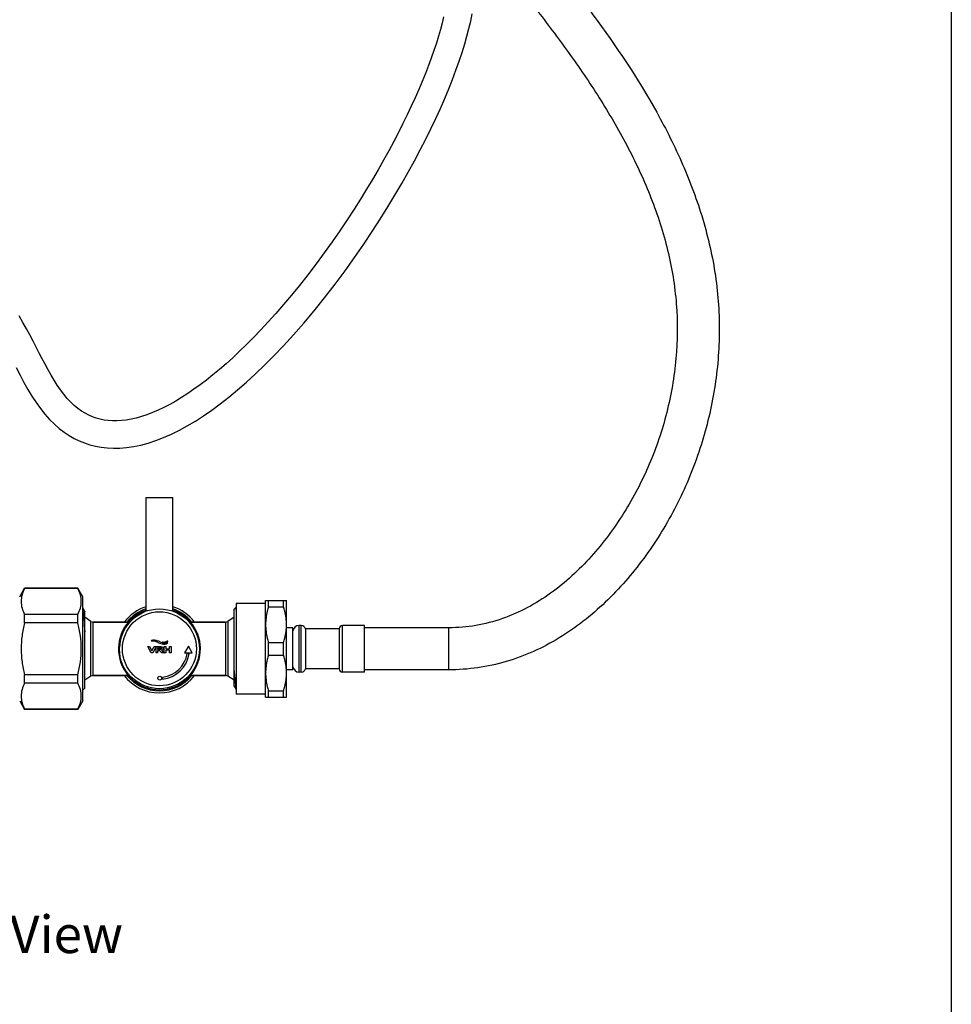
# Model space of a CAD drawing. Units: millimetres. Extents: x 10 to 287, y 15 to 402.
# Drawn here: x 225 to 287, y 200 to 266 of the extents above; entities that cross this region are included whole.
import ezdxf

# ---------------------------------------------------------------- set-up
doc = ezdxf.new("R2010")
doc.units = ezdxf.units.MM
doc.header["$LTSCALE"] = 27.377778
doc.layers.get('0').update_dxf_attribs({"linetype": 'CONTINUOUS'})
doc.layers.add('02___PRT_ALL_AXES', color=7, linetype='CONTINUOUS')
doc.layers.add('03___PRT_ALL_CURVES', color=7, linetype='CONTINUOUS')
doc.styles.get("Standard").update_dxf_attribs({"font": 'txt', "width": 0.8})

msp = doc.modelspace()

# ---------------------------------------------------------------- linework, layer by layer
at = {"color": 7, "linetype": 'Continuous'}
for p, q in [((287, 402), (287, 16)), ((224.9358, 227.1816), (225.2592, 227.7416)), ((225.2592, 227.729), (225.2592, 227.7416)), ((228.8125, 227.729), (225.2592, 227.729)), ((229.1358, 227.1816), (228.8125, 227.7416)), ((228.8125, 227.729), (228.8125, 227.7416)), ((229.1358, 220.2376), (229.1358, 227.1816)), ((241.3158, 220.4896), (241.3158, 226.9296)), ((241.3159, 226.9296), (242.7158, 226.9296)), ((241.5119, 226.5076), (241.5119, 226.9296)), ((242.5197, 226.5076), (242.5197, 226.9296)), ((242.7158, 220.4896), (242.7158, 226.9296)), ((229.2733, 226.1934), (229.1358, 226.4312)), ((239.2158, 226.3416), (239.3272, 226.453)), ((239.2158, 221.206), (239.2158, 226.3416)), ((241.3158, 226.7336), (239.3558, 226.7336)), ((239.3558, 226.7336), (239.3558, 220.6856)), ((241.5119, 226.5076), (242.5197, 226.5076)), ((228.8125, 225.9948), (225.2592, 225.9948)), ((225.2592, 225.4438), (225.2592, 225.9948)), ((228.8125, 225.4438), (228.8125, 225.9948)), ((229.2758, 226.2132), (229.2688, 226.2011)), ((229.2733, 226.1934), (229.2758, 226.1878)), ((229.2758, 221.0776), (229.2758, 226.2132)), ((229.6785, 225.536), (229.2758, 225.8096)), ((239.2158, 225.8096), (238.8132, 225.536)), ((228.8125, 225.4438), (225.2592, 225.4438)), ((229.6785, 221.8832), (229.6785, 225.536)), ((232.1742, 225.4876), (229.8358, 225.4876)), ((229.8358, 221.9316), (229.8358, 225.4876)), ((236.3175, 225.4876), (238.6558, 225.4876)), ((238.6558, 225.4876), (238.6558, 221.9316)), ((238.8132, 225.536), (238.8132, 221.8832)), ((253.5154, 225.1096), (247.9154, 225.1096)), ((253.5154, 222.3096), (253.5154, 225.1096)), ((241.5119, 224.1317), (242.5197, 224.1317)), ((241.5119, 223.2876), (241.5119, 224.1317)), ((242.5197, 223.2876), (242.5197, 224.1317)), ((241.5119, 223.2876), (242.5197, 223.2876)), ((253.5154, 222.3096), (247.9154, 222.3096)), ((228.8125, 221.9754), (225.2592, 221.9754)), ((225.2592, 221.4244), (225.2592, 221.9754)), ((228.8125, 221.4244), (228.8125, 221.9754)), ((229.6785, 221.8832), (229.2758, 221.6096)), ((232.1742, 221.9316), (229.8358, 221.9316)), ((236.3175, 221.9316), (238.6558, 221.9316)), ((239.2158, 221.6096), (238.8132, 221.8832)), ((228.8125, 221.4244), (225.2592, 221.4244)), ((229.1358, 221.0123), (229.1619, 220.9672)), ((229.2758, 221.0776), (229.1645, 220.9662)), ((239.2184, 221.2258), (239.2158, 221.2314)), ((239.2158, 221.206), (239.2228, 221.2181)), ((239.2184, 221.2258), (239.3558, 220.9881)), ((241.3158, 220.6856), (239.3558, 220.6856)), ((241.3159, 220.4896), (242.7158, 220.4896)), ((241.5119, 220.9117), (242.5197, 220.9117)), ((241.5119, 220.4896), (241.5119, 220.9117)), ((242.5197, 220.4896), (242.5197, 220.9117)), ((224.9358, 220.2376), (225.2592, 219.6776)), ((228.8125, 219.6902), (225.2592, 219.6902)), ((225.2592, 219.6776), (225.2592, 219.6902)), ((229.1358, 220.2376), (228.8125, 219.6776)), ((228.8125, 219.6776), (228.8125, 219.6902))]:
    msp.add_line(p, q, dxfattribs=at)
for points in [[(224.6966, 242.4346), (224.9584, 241.9375), (225.2202, 241.4539), (225.4847, 240.9859), (225.7524, 240.5394), (226.0284, 240.1123), (226.317, 239.705), (226.6176, 239.3254), (226.9274, 238.9787), (227.2452, 238.6647), (227.5697, 238.3827), (227.8987, 238.1329), (228.2283, 237.9154), (228.5601, 237.7266), (228.901, 237.5616), (229.2507, 237.4204), (229.6085, 237.3032), (229.9807, 237.2084), (230.3693, 237.1372), (230.7715, 237.0913), (231.1875, 237.0717), (231.6154, 237.0794), (232.0565, 237.1155), (232.5155, 237.1817), (232.9972, 237.2811), (233.4968, 237.4146), (234.0051, 237.5805), (234.52, 237.778), (235.0435, 238.008), (235.5723, 238.2687), (236.1043, 238.5585), (236.6414, 238.8779), (237.1863, 239.2284), (237.7388, 239.6101), (238.2985, 240.0228), (238.8685, 240.4689), (239.4482, 240.9488), (240.0372, 241.4626), (240.6378, 242.0131), (241.2463, 242.5976), (241.8649, 243.2191), (242.5047, 243.8903), (243.1721, 244.6212), (243.8575, 245.4045), (244.5471, 246.226), (245.2449, 247.0918), (245.9431, 247.9938), (246.6129, 248.8935), (247.2468, 249.7773), (247.8518, 250.6517), (248.4234, 251.5069), (248.9579, 252.334), (249.46, 253.1369), (249.9376, 253.9256), (250.3923, 254.7013), (250.8227, 255.4601), (251.2313, 256.2048), (251.6184, 256.9348), (251.984, 257.6488), (252.3296, 258.3487), (252.6552, 259.0339), (252.9611, 259.7035), (253.2484, 260.3599), (253.5175, 261.0034), (253.7681, 261.6325), (253.9998, 262.2462), (254.2137, 262.8468), (254.4087, 263.4313), (254.5824, 263.9914), (254.7343, 264.5216), (254.8667, 265.0278), (254.9826, 265.5191), (255.0812, 265.9918)], [(253.1791, 265.7921), (253.0794, 265.3801), (252.9662, 264.9531), (252.838, 264.5077), (252.6936, 264.0407), (252.5333, 263.5552), (252.3587, 263.0567), (252.1705, 262.5473), (251.9683, 262.0262), (251.7524, 261.4945), (251.5234, 260.9536), (251.2812, 260.4033), (251.0248, 259.8422), (250.7545, 259.2707), (250.4703, 258.6895), (250.171, 258.0967), (249.8565, 257.4926), (249.5268, 256.8782), (249.1814, 256.2528), (248.8204, 255.6178), (248.4437, 254.9733), (248.0491, 254.3169), (247.6386, 253.6527), (247.2103, 252.9786), (246.7557, 252.2833), (246.2672, 251.5575), (245.7515, 250.8142), (245.2219, 250.0744), (244.6778, 249.3379), (244.1213, 248.6086), (243.5717, 247.9117), (243.0372, 247.2555), (242.5125, 246.6319), (241.9979, 246.0398), (241.4953, 245.4803), (241.0047, 244.9518), (240.5227, 244.4497), (240.0495, 243.9736), (239.5862, 243.5236), (239.1298, 243.0964), (238.6805, 242.6917), (238.2393, 242.3098), (237.8043, 241.9488), (237.376, 241.6088), (236.9547, 241.2898), (236.5391, 240.9905), (236.1295, 240.711), (235.7264, 240.4516), (235.3283, 240.2112), (234.9357, 239.9903), (234.5491, 239.7891), (234.1669, 239.607), (233.7878, 239.4436), (233.4145, 239.3005), (233.0509, 239.1793), (232.6978, 239.0799), (232.3552, 239.0018), (232.0259, 238.9449), (231.7118, 238.9085), (231.4107, 238.891), (231.1192, 238.8919), (230.8364, 238.9108), (230.5627, 238.9475), (230.2971, 239.0016), (230.0402, 239.0727), (229.7902, 239.1611), (229.5435, 239.2685), (229.2992, 239.396), (229.0577, 239.5444), (228.8174, 239.7161), (228.5759, 239.9147), (228.3358, 240.1404), (228.1025, 240.3896), (227.8768, 240.6614), (227.6567, 240.9571), (227.4423, 241.2734), (227.2354, 241.6022), (227.0345, 241.9414), (226.8355, 242.2937), (226.638, 242.6561), (226.4416, 243.0257), (226.2417, 243.4077), (226.0376, 243.7998), (225.8285, 244.199), (225.61, 244.6094), (225.3815, 245.0279), (225.1451, 245.4507), (224.8983, 245.8831)]]:
    msp.add_lwpolyline(points, dxfattribs=at)
for radius in [2.66, 2.464]:
    msp.add_circle((234.2458, 223.7096), radius, dxfattribs=at)
for centre, radius, start, end in [((234.2458, 223.7096), 2.73, 109.008477, 70.991523), ((234.2458, 223.7096), 2.94, 107.603921, 142.77464), ((234.2458, 223.7096), 2.8, 108.515088, 140.569761), ((234.2458, 223.7096), 2.94, 37.22536, 72.396079), ((234.2458, 223.7096), 2.8, 39.430243, 71.48491), ((229.8358, 225.7676), 0.28, 235.80345, 270), ((238.6558, 225.7676), 0.28, 270, 304.19655), ((229.8358, 221.6516), 0.28, 90, 124.19655), ((234.2458, 223.7096), 2.94, 217.22536, 322.77464), ((234.2458, 223.7096), 2.8, 219.430243, 320.569761), ((238.6558, 221.6516), 0.28, 55.80345, 90)]:
    msp.add_arc(centre, radius, start, end, dxfattribs=at)
for points, knots in [([(255.315, 272.1459), (255.9182, 271.0922), (257.264, 269.0646), (259.4587, 266.1572), (261.6583, 263.252), (263.701, 260.2324), (265.5301, 257.0777), (267.0607, 253.7653), (268.1851, 250.2904), (268.7829, 246.6823), (268.7511, 243.0242), (268.1296, 239.4221), (266.9622, 235.9582), (265.2712, 232.7174), (263.0876, 229.7846), (260.4029, 227.293), (257.6972, 225.8241), (255.3398, 225.2106), (254.1226, 225.1096), (253.5154, 225.1096)], [0, 0, 0, 0, 0.0625263, 0.1250676, 0.1876095, 0.2501455, 0.3126758, 0.3751964, 0.4377027, 0.5001927, 0.5626778, 0.6251707, 0.6876658, 0.7501591, 0.8126456, 0.8750947, 0.9374673, 0.9687323, 1, 1, 1, 1]), ([(258.8231, 271.803), (259.5401, 270.7261), (261.0773, 268.6418), (264.2251, 264.5389), (267.0905, 260.2079), (269.3579, 255.5494), (270.6597, 251.884), (271.4521, 248.0719), (271.6313, 244.1801), (271.1942, 240.3107), (270.1906, 236.5495), (268.6471, 232.9752), (266.5868, 229.6716), (264.0375, 226.7255), (260.9699, 224.3076), (257.4044, 222.6833), (254.8063, 222.3096), (253.5154, 222.3096)], [0, 0, 0, 0, 0.0625461, 0.1250983, 0.2501139, 0.3126467, 0.3751683, 0.4376774, 0.5001784, 0.5626853, 0.6251952, 0.6877052, 0.7502128, 0.8127089, 0.8751737, 0.9375952, 1, 1, 1, 1]), ([(225.2592, 227.729), (225.1908, 227.5913), (225.0768, 227.3106), (225.0113, 226.8619), (225.0768, 226.4133), (225.1908, 226.1325), (225.2592, 225.9948)], [0, 0, 0, 0, 0.2555938, 0.5, 0.7444062, 1, 1, 1, 1]), ([(228.8125, 225.9948), (228.8809, 226.1325), (228.9948, 226.4133), (229.0604, 226.8619), (228.9948, 227.3106), (228.8809, 227.5913), (228.8125, 227.729)], [0, 0, 0, 0, 0.2555938, 0.5, 0.7444062, 1, 1, 1, 1]), ([(229.1358, 226.275), (229.1492, 226.1886), (229.1741, 225.9913), (229.2229, 225.5136), (229.2542, 225.1219), (229.2758, 224.8415)], [0, 0, 0, 0, 0.1818862, 0.4142171, 1, 1, 1, 1]), ([(239.3272, 226.453), (239.3275, 226.4533), (239.3288, 226.4537), (239.3295, 226.4526), (239.3298, 226.452)], [0, 0, 0, 0, 0.4203324, 1, 1, 1, 1]), ([(239.3298, 226.452), (239.3308, 226.4502), (239.3323, 226.4446), (239.3334, 226.439), (239.334, 226.4354)], [0, 0, 0, 0, 0.368465, 1, 1, 1, 1]), ([(239.334, 226.4354), (239.337, 226.4169), (239.3412, 226.367), (239.3443, 226.3172), (239.346, 226.2861)], [0, 0, 0, 0, 0.3762918, 1, 1, 1, 1]), ([(241.5119, 226.5076), (241.4814, 226.4111), (241.3711, 226.0244), (241.3159, 225.6205), (241.3159, 225.3196)], [0, 0, 0, 0, 0.2516873, 1, 1, 1, 1]), ([(242.7158, 225.3197), (242.7158, 225.6206), (242.6605, 226.0244), (242.5503, 226.4111), (242.5197, 226.5076)], [0, 0, 0, 0, 0.7483129, 1, 1, 1, 1]), ([(225.2592, 225.4438), (225.1888, 225.1603), (225.0743, 224.5863), (225.0328, 224.0016), (225.0328, 223.7096)], [0, 0, 0, 0, 0.5000501, 1, 1, 1, 1]), ([(229.0388, 223.7096), (229.0388, 224.0016), (228.9973, 224.5863), (228.8829, 225.1603), (228.8125, 225.4438)], [0, 0, 0, 0, 0.4999499, 1, 1, 1, 1]), ([(241.3159, 225.3196), (241.3159, 225.0186), (241.3711, 224.6148), (241.4814, 224.2282), (241.5119, 224.1317)], [0, 0, 0, 0, 0.7483128, 1, 1, 1, 1]), ([(242.5197, 224.1317), (242.5503, 224.2282), (242.6606, 224.6149), (242.7158, 225.0187), (242.7158, 225.3197)], [0, 0, 0, 0, 0.2516872, 1, 1, 1, 1]), ([(225.0328, 223.7096), (225.0328, 223.4176), (225.0743, 222.8329), (225.1888, 222.2589), (225.2592, 221.9754)], [0, 0, 0, 0, 0.4999499, 1, 1, 1, 1]), ([(228.8125, 221.9754), (228.8829, 222.2589), (228.9973, 222.8329), (229.0388, 223.4176), (229.0388, 223.7096)], [0, 0, 0, 0, 0.5000501, 1, 1, 1, 1]), ([(241.5119, 223.2876), (241.4814, 223.1911), (241.3711, 222.8044), (241.3159, 222.4005), (241.3159, 222.0996)], [0, 0, 0, 0, 0.2516873, 1, 1, 1, 1]), ([(242.7158, 222.0997), (242.7158, 222.4006), (242.6605, 222.8044), (242.5503, 223.1911), (242.5197, 223.2876)], [0, 0, 0, 0, 0.7483129, 1, 1, 1, 1]), ([(239.3558, 221.1443), (239.3425, 221.2306), (239.3176, 221.428), (239.2688, 221.9057), (239.2375, 222.2973), (239.2158, 222.5777)], [0, 0, 0, 0, 0.1818862, 0.4142171, 1, 1, 1, 1]), ([(241.3159, 222.0996), (241.3159, 221.7986), (241.3711, 221.3948), (241.4814, 221.0082), (241.5119, 220.9117)], [0, 0, 0, 0, 0.7483128, 1, 1, 1, 1]), ([(242.5197, 220.9117), (242.5503, 221.0082), (242.6606, 221.3949), (242.7158, 221.7987), (242.7158, 222.0997)], [0, 0, 0, 0, 0.2516872, 1, 1, 1, 1]), ([(225.2592, 221.4244), (225.1908, 221.2867), (225.0768, 221.0059), (225.0113, 220.5573), (225.0768, 220.1086), (225.1908, 219.8279), (225.2592, 219.6902)], [0, 0, 0, 0, 0.2555938, 0.5, 0.7444062, 1, 1, 1, 1]), ([(228.8125, 219.6902), (228.8809, 219.8279), (228.9948, 220.1086), (229.0604, 220.5573), (228.9948, 221.0059), (228.8809, 221.2867), (228.8125, 221.4244)], [0, 0, 0, 0, 0.2555938, 0.5, 0.7444062, 1, 1, 1, 1]), ([(229.1577, 220.9838), (229.155, 221.0003), (229.1512, 221.0439), (229.1459, 221.1245), (229.1407, 221.2353), (229.1375, 221.319), (229.1358, 221.3656)], [0, 0, 0, 0, 0.1309034, 0.3429993, 0.6338485, 1, 1, 1, 1]), ([(229.1619, 220.9672), (229.1609, 220.969), (229.1594, 220.9746), (229.1583, 220.9802), (229.1577, 220.9838)], [0, 0, 0, 0, 0.368465, 1, 1, 1, 1]), ([(229.1645, 220.9663), (229.1642, 220.9659), (229.1629, 220.9655), (229.1622, 220.9667), (229.1619, 220.9672)], [0, 0, 0, 0, 0.4203324, 1, 1, 1, 1])]:
    msp.add_open_spline(points, degree=3, knots=knots, dxfattribs=at)
at = {"layer": '02___PRT_ALL_AXES', "color": 7, "linetype": 'Continuous'}
for p, q in [((233.3568, 233.7894), (235.1348, 233.7894)), ((233.3568, 226.2159), (233.3568, 233.7894)), ((235.1348, 226.2159), (235.1348, 233.7894)), ((228.8125, 227.7416), (225.2592, 227.7416)), ((229.8358, 225.4876), (232.1742, 225.4876)), ((238.6558, 225.4876), (236.3175, 225.4876)), ((243.1358, 225.1012), (242.7158, 225.1012)), ((243.1358, 222.318), (243.1358, 225.1012)), ((243.6958, 225.2608), (243.5558, 225.2608)), ((243.5558, 222.1584), (243.5558, 225.2608)), ((243.6958, 222.1584), (243.6958, 225.2608)), ((246.2158, 225.0368), (243.9702, 225.0368)), ((243.9702, 225.0368), (243.9702, 222.3824)), ((246.2158, 225.0368), (246.2158, 222.3824)), ((247.9154, 225.2608), (246.4398, 225.2608)), ((246.4398, 222.1584), (246.4398, 225.2608)), ((247.9154, 222.1584), (247.9154, 225.2608)), ((236.1742, 223.8924), (235.9194, 223.4511)), ((236.429, 223.4511), (236.1742, 223.8924)), ((235.9194, 223.4511), (236.429, 223.4511)), ((236.2203, 223.4001), (236.0917, 223.4001)), ((243.1358, 222.318), (242.7158, 222.318)), ((246.2158, 222.3824), (243.9702, 222.3824)), ((229.8358, 221.9316), (232.1742, 221.9316)), ((234.4416, 221.8244), (234.4416, 221.6965)), ((238.6558, 221.9316), (236.3175, 221.9316)), ((243.6958, 222.1584), (243.5558, 222.1584)), ((247.9154, 222.1584), (246.4398, 222.1584)), ((228.8125, 219.6776), (225.2592, 219.6776))]:
    msp.add_line(p, q, dxfattribs=at)
msp.add_circle((234.2632, 221.7521), 0.1274, dxfattribs=at)
for centre, radius, start, end in [((234.2458, 223.7096), 2.66, 109.999187, 177.45927), ((243.5558, 224.8408), 0.42, 90, 170), ((243.6958, 224.9808), 0.28, 11.536959, 90), ((246.4398, 225.0368), 0.224, 90, 180), ((234.2632, 223.6631), 1.9747, 275.182165, 352.347311), ((234.2632, 223.6631), 1.8473, 275.540638, 351.81604), ((243.5558, 222.5784), 0.42, 190, 270), ((243.6958, 222.4384), 0.28, 270, 348.463041), ((246.4398, 222.3824), 0.224, 180, 270)]:
    msp.add_arc(centre, radius, start, end, dxfattribs=at)
at = {"layer": '03___PRT_ALL_CURVES', "color": 40, "linetype": 'Continuous'}
for p, q in [((233.4753, 223.8572), (233.5901, 223.8572)), ((233.6995, 223.441), (233.4753, 223.8572)), ((233.5901, 223.8572), (233.7473, 223.5654)), ((233.7473, 223.5654), (233.9045, 223.8572)), ((234.0192, 223.8572), (233.795, 223.441)), ((233.9045, 223.8572), (234.3358, 223.8572)), ((234.0192, 223.441), (234.0192, 223.8572)), ((234.3208, 223.761), (234.1216, 223.761)), ((234.1216, 223.761), (234.1216, 223.6809)), ((234.1216, 223.6809), (234.3265, 223.6809)), ((234.5589, 223.8572), (234.6613, 223.8572)), ((234.5589, 223.441), (234.5589, 223.8572)), ((234.6613, 223.8572), (234.6613, 223.7045)), ((234.6613, 223.7045), (234.9226, 223.7045)), ((234.9226, 223.8572), (235.025, 223.8572)), ((234.9226, 223.7045), (234.9226, 223.8572)), ((235.025, 223.8572), (235.025, 223.441)), ((233.795, 223.441), (233.6995, 223.441)), ((234.1216, 223.441), (234.0192, 223.441)), ((234.2687, 223.5847), (234.1216, 223.5847)), ((234.1216, 223.5847), (234.1216, 223.441)), ((234.404, 223.441), (234.2687, 223.5847)), ((234.5564, 223.441), (234.404, 223.441)), ((234.6613, 223.441), (234.5589, 223.441)), ((234.9226, 223.6083), (234.6613, 223.6083)), ((234.6613, 223.6083), (234.6613, 223.441)), ((234.9226, 223.441), (234.9226, 223.6083)), ((235.025, 223.441), (234.9226, 223.441))]:
    msp.add_line(p, q, dxfattribs=at)
for points, knots in [([(234.1994, 224.2094), (234.1358, 224.2363), (234.017, 224.2713), (233.8736, 224.2795), (233.785, 224.2713), (233.7368, 224.2625), (233.7089, 224.2557), (233.6964, 224.2511)], [0, 0, 0, 0, 0.4033577, 0.7142791, 0.8326627, 0.9224759, 1, 1, 1, 1]), ([(234.3265, 223.6809), (234.3494, 223.6809), (234.369, 223.6877), (234.3779, 223.7042), (234.3791, 223.7194), (234.3778, 223.7351), (234.368, 223.7534), (234.3462, 223.761), (234.3208, 223.761)], [0, 0, 0, 0, 0.2367152, 0.3550727, 0.4734303, 0.6050727, 0.7367152, 1, 1, 1, 1]), ([(234.4198, 224.1702), (234.471, 224.1591), (234.5667, 224.1535), (234.6871, 224.1835), (234.76, 224.2208), (234.7933, 224.2435), (234.8018, 224.2508)], [0, 0, 0, 0, 0.391228, 0.7004082, 0.9163747, 1, 1, 1, 1]), ([(234.8018, 224.2508), (234.7991, 224.2268), (234.7888, 224.1918), (234.7583, 224.1584), (234.7226, 224.1357), (234.6686, 224.1229), (234.6014, 224.124), (234.5366, 224.1344), (234.4761, 224.1503), (234.4382, 224.1627), (234.4198, 224.1702)], [0, 0, 0, 0, 0.1594195, 0.2279787, 0.2953383, 0.4360433, 0.5869623, 0.7370666, 0.8692148, 1, 1, 1, 1]), ([(234.422, 224.0317), (234.4789, 224.0225), (234.5777, 224.0164), (234.6998, 224.0412), (234.7667, 224.0747), (234.7944, 224.0951), (234.8007, 224.1016)], [0, 0, 0, 0, 0.4371083, 0.7411876, 0.9311862, 1, 1, 1, 1]), ([(234.4425, 223.8198), (234.4492, 223.8135), (234.4608, 223.7998), (234.4712, 223.78), (234.4771, 223.7626), (234.4802, 223.7488), (234.4821, 223.7342), (234.4827, 223.7193), (234.4822, 223.705), (234.4801, 223.6878), (234.4749, 223.6678), (234.4646, 223.6464), (234.455, 223.6339), (234.4496, 223.6281)], [0, 0, 0, 0, 0.1329137, 0.2658273, 0.3322841, 0.398741, 0.4651978, 0.5316546, 0.5901978, 0.648741, 0.7658273, 0.8829137, 1, 1, 1, 1]), ([(234.3975, 223.5955), (234.4015, 223.5897), (234.4129, 223.5769), (234.4332, 223.5559), (234.4582, 223.5315), (234.4924, 223.4992), (234.5254, 223.4689), (234.5492, 223.4474), (234.5564, 223.441)], [0, 0, 0, 0, 0.0944036, 0.2315721, 0.3947093, 0.5667291, 0.8687302, 1, 1, 1, 1])]:
    msp.add_open_spline(points, degree=3, knots=knots, dxfattribs=at)
for points in [[(233.6964, 224.2511), (234.1219, 224.2295), (234.1563, 224.0746), (234.422, 224.0317)], [(234.8007, 224.1016), (234.4858, 224.0291), (234.4393, 224.1079), (234.1994, 224.2094)], [(234.3358, 223.8572), (234.3803, 223.8572), (234.4163, 223.8446), (234.4425, 223.8198)], [(234.4496, 223.6281), (234.4358, 223.6134), (234.4182, 223.6027), (234.3975, 223.5955)]]:
    msp.add_open_spline(points, degree=3, dxfattribs=at)

# ---------------------------------------------------------------- texts
at = {"color": 5, "linetype": 'Continuous', "insert": (214.8925, 205.9427), "char_height": 2.5, "width": 20, "attachment_point": 1, "line_spacing_factor": 0.9}
msp.add_mtext('Front View', dxfattribs=at)

doc.saveas('drawing.dxf')
